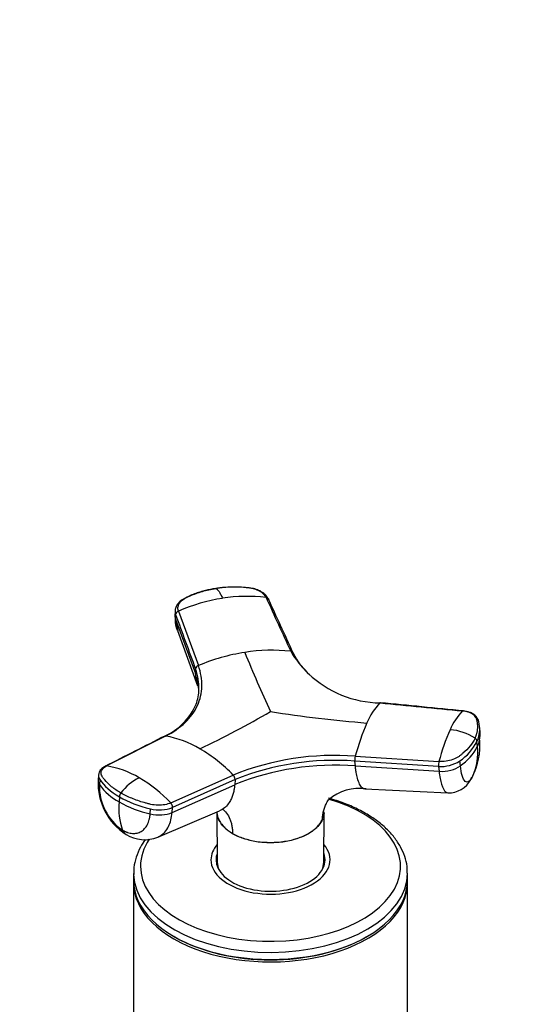
# Model space of a CAD drawing. Units: millimetres. Extents: x 0 to 1478, y 0 to 1758.
# Drawn here: x 372 to 458, y 437 to 603 of the extents above; entities that cross this region are included whole.
import ezdxf
from ezdxf import colors
from ezdxf.entities.mleader import LeaderData, LeaderLine
from ezdxf.math import Vec2, Vec3

# ---------------------------------------------------------------- set-up
doc = ezdxf.new("R2010")
doc.units = ezdxf.units.MM
doc.layers.add('DV5_Défaut', color=7, linetype='Continuous')
doc.layers.add('Défaut', color=7, linetype='Continuous')

# ---------------------------------------------------------------- blocks, each defined once
blk = doc.blocks.new('_DOT')
at = {"color": 0}
blk.add_line((0, 0), (-1, 0), dxfattribs=at)
at = {"color": 0, "const_width": 0.333}
blk.add_lwpolyline([(-0.1665, 0, 1), (0.1665, 0, 1)], format="xyb", close=True, dxfattribs=at)
blk = doc.blocks.new('SE4')
at = {"layer": 'DV5_Défaut', "color": 7, "linetype": 'Continuous'}
for p, q in [((397.72, 503.36), (397.69, 502.6)), ((397.79, 502.02), (397.81, 502.78)), ((398.29, 503.38), (401.62, 494.22)), ((397.78, 502.1), (398.15, 500.07)), ((397.79, 502.02), (401.12, 492.87)), ((398.13, 500.11), (401.48, 490.83)), ((401.14, 493.64), (401.12, 492.87)), ((448.94, 483.11), (448.84, 484.04)), ((396.13, 482.39), (386.22, 477.37)), ((448.47, 480.63), (448.39, 481.45)), ((427.99, 477.36), (427.9, 478.19)), ((441.96, 477.29), (427.9, 478.19)), ((427.97, 479.01), (442.03, 478.12)), ((445.62, 477.38), (445.53, 478.2)), ((427.99, 477.36), (442.05, 476.47)), ((441.96, 477.29), (442.05, 476.47)), ((384.87, 475.88), (384.8, 474.96)), ((385.08, 475.08), (385.02, 474.23)), ((396.98, 471.15), (407.49, 475.84)), ((407.79, 475.07), (397.28, 470.38)), ((407.79, 475.07), (407.72, 474.22)), ((397.21, 469.53), (407.72, 474.22)), ((429.56, 473.5), (443.53, 472.85)), ((388.39, 472.17), (388.32, 471.32)), ((393.53, 469.32), (393.59, 470.17)), ((394.81, 465.4), (405.17, 469.82)), ((397.21, 469.53), (397.27, 470.38)), ((404.75, 469.64), (404.8, 461.19)), ((422.44, 468.36), (422.43, 468.32)), ((422.68, 461.19), (422.74, 469.64)), ((407.38, 465.99), (407.38, 466.03)), ((404.74, 461.21), (404.74, 460.66)), ((422.74, 460.66), (422.74, 461.21)), ((390.74, 459.33), (390.74, 458.14)), ((436.74, 458.14), (436.74, 459.33)), ((390.74, 457.73), (390.74, 428.75)), ((436.74, 428.75), (436.74, 457.73)), ((397.48, 448.75), (397.66, 448.65)), ((429.83, 448.65), (430.01, 448.75))]:
    blk.add_line(p, q, dxfattribs=at)
for centre, radius, start, end in [((410.32, 475.75), 30.13, 98.8898, 113.5443), ((409.78, 479.75), 26.1, 82.9362, 99.0625), ((398.53, 502.69), 0.729, 109.7002, 172.4773), ((414.49, 463.8), 33.03, 98.8467, 112.9246), ((413.95, 468.05), 28.75, 83.6404, 99.0872), ((636.71, 589.67), 245.68, 202.3017, 204.8325), ((432.36, 505.68), 17.72, 210.7468, 226.3363), ((427.26, 500.85), 10.71, 204.8394, 229.653), ((401.85, 493.54), 0.719, 108.8864, 172.378), ((432.36, 505.68), 17.72, 226.3363, 269.2532), ((396.19, 488.85), 5.91, 25.5225, 32.2385), ((394.36, 490.4), 7.37, 338.7281, 359.0075), ((440.56, 480.1), 11.54, 137.0088, 157.1114), ((391.64, 491.9), 10.46, 294.2841, 336.4707), ((328.85, 633.24), 169.53, 295.5208, 300.0498), ((447.95, 707.21), 223.36, 261.1913, 265.3743), ((453.19, 479.58), 10.07, 135.7728, 157.3857), ((462.83, 469.85), 36.04, 155.87, 165.2778), ((474.3, 469.87), 33.31, 155.9285, 165.6574), ((443.23, 474.58), 8.9, 56.8822, 85.7402), ((444.21, 483.51), 4.66, 333.7663, 6.5831), ((444.3, 482.69), 4.65, 347.9113, 5.8284), ((393.13, 465.56), 17.1, 59.1734, 79.8813), ((440.63, 485.38), 8.69, 304.3468, 333.1651), ((437.35, 480.81), 11.55, 333.316, 4.4787), ((447.66, 481.45), 0.728, 0.4795, 53.7443), ((444.3, 482.69), 4.65, 333.7394, 347.9113), ((388.52, 457.51), 26.37, 44.0263, 59.5449), ((440.74, 484.53), 8.65, 304.2765, 333.2256), ((439.78, 479.46), 8.77, 334.4535, 7.6578), ((424.53, 433.47), 45.67, 85.6789, 111.9091), ((424.53, 433.4), 44.91, 85.6957, 111.8922), ((430.35, 478.4), 2.46, 165.6158, 184.9245), ((444.47, 477.51), 2.52, 165.9083, 184.9021), ((442.41, 483), 5.72, 265.4854, 303.0434), ((383.78, 462.16), 15.4, 59.1426, 80.894), ((424.58, 432.35), 45.14, 85.6675, 111.9204), ((394.99, 474.45), 10.2, 177.2321, 237.3217), ((395.58, 467.54), 8.76, 116.449, 142.8075), ((379.38, 454.53), 24.21, 43.3744, 59.4701), ((406.74, 475.11), 1.05, 358.2653, 44.3715), ((443.66, 477.02), 4.17, 268.084, 332.8751), ((393.8, 473.88), 8.79, 177.6862, 236.089), ((393.04, 480.02), 9.89, 215.8188, 241.5473), ((428.63, 465.77), 7.83, 81.5688, 130.8855), ((389.55, 472.16), 1.16, 144.3823, 179.1347), ((398.49, 470.14), 10.24, 173.3663, 200.3519), ((397.92, 488.46), 19.64, 240.7555, 257.0801), ((395.1, 476), 6.02, 255.4879, 291.1771), ((396.2, 470.41), 1.07, 358.2755, 43.7061), ((392.6, 470.95), 5.97, 238.493, 291.888)]:
    blk.add_arc(centre, radius, start, end, dxfattribs=at)
for centre, major_axis, ratio, start_param, end_param in [((401.31, 503.26), (3.6, -0.11), 0.644169, 3.141685, 3.392035), ((401.29, 502.49), (3.6, -0.11), 0.643891, 3.135418, 3.392419), ((442.88, 478.48), (3.58, 0.37), 0.556735, 4.421992, 5.524125), ((388.4, 474.7), (3.59, -0.26), 0.524834, 3.153439, 3.527324), ((388.46, 475.55), (3.59, -0.26), 0.525112, 3.134699, 3.527237), ((398.34, 476.92), (-14.1, 1.03), 0.52486, 0.386058, 0.825711), ((444.43, 477.2), (3.27, -1.52), 0.788675, 6.064507, 6.281678), ((398.35, 476.92), (-14.11, 1.03), 0.524728, 0.825567, 1.26522), ((413.74, 460.52), (-21.83, 0), 0.57735, 0, 4.250217), ((394.74, 471.04), (3.59, -0.26), 0.524834, 4.406631, 5.508763), ((391.29, 468.98), (1.8, 3.12), 0.57735, 2.708581, 3.140242), ((413.74, 460.52), (-21.83, 0), 0.57735, 5.912811, 6.283185), ((413.74, 461.61), (-10, 0), 0.57735, 5.822902, 6.283185), ((413.74, 461.61), (-10, 0), 0.57735, 0, 3.601876), ((413.74, 461.61), (-9.15, 0), 0.57735, 6.073614, 6.283185), ((413.74, 461.61), (-9.15, 0), 0.57735, 0, 3.351164), ((413.74, 461.21), (-9, 0), 0.57735, 6.171381, 6.283185), ((413.74, 461.21), (-9, 0), 0.57735, 2.966077, 3.253397), ((413.74, 460.39), (-9.15, 0), 0.57735, -0.183504, -0.11618), ((413.74, 461.21), (-9, 0), 0.57735, 0, 0.175516), ((413.74, 461.21), (-8.94, 0), 0.57735, 0.00373, 0.263981), ((413.74, 461.21), (-8.94, 0), 0.57735, 2.877612, 3.137863), ((413.74, 460.39), (-9.15, 0), 0.57735, 3.257773, 3.325097), ((413.74, 459.33), (-23, 0), 0.57735, 0, 0.01318), ((413.74, 458.14), (-23, 0), 0.57735, 0, 3.141593), ((413.74, 459.33), (-23, 0), 0.57735, 0.01318, 3.145235), ((413.74, 457.73), (-23, 0), 0.57735, 6.267813, 6.283185), ((413.74, 457.73), (-23, 0), 0.57735, 0, 3.156965), ((413.74, 457.94), (-22.75, 0), 0.57735, 0.785398, 2.356194)]:
    blk.add_ellipse(centre, major_axis=major_axis, ratio=ratio, start_param=start_param, end_param=end_param, dxfattribs=at)
for points, knots in [([(404.53, 507.18), (403.9, 507.07), (403.07, 506.91), (401.88, 506.58), (400.97, 506.27), (399.83, 505.8), (398.71, 505.27), (398.06, 504.5), (397.78, 503.91), (397.74, 503.58), (397.71, 503.34)], [0, 0, 0, 0, 0.193015, 0.306056, 0.421554, 0.530164, 0.746051, 0.857032, 0.914359, 1, 1, 1, 1]), ([(398.29, 503.38), (398.2, 503.63), (398.17, 503.89), (398.27, 504.4), (398.39, 504.65), (398.75, 505.1), (399, 505.3), (399.36, 505.52), (399.44, 505.56), (399.59, 505.64), (399.67, 505.67), (399.91, 505.79), (400.07, 505.86), (400.88, 506.23), (401.57, 506.48), (403.02, 506.89), (403.77, 507.06), (404.54, 507.18)], [0, 0, 0, 0, 0.125, 0.125, 0.25, 0.25, 0.375, 0.375, 0.40625, 0.40625, 0.4375, 0.4375, 0.5, 0.5, 0.75, 0.75, 1, 1, 1, 1]), ([(412.99, 505.65), (412.97, 505.69), (412.94, 505.76), (412.88, 505.86), (412.81, 505.96), (412.74, 506.06), (412.66, 506.15), (412.57, 506.24), (412.39, 506.41), (412.1, 506.63), (411.65, 506.87), (411.14, 507.06), (410.68, 507.18), (410.25, 507.24), (409.9, 507.28), (409.53, 507.32), (408.91, 507.37), (408.01, 507.42), (407.04, 507.41), (406.26, 507.37), (405.68, 507.32), (405.11, 507.26), (404.73, 507.2), (404.54, 507.18)], [0, 0, 0, 0, 0.017779, 0.0354, 0.052866, 0.070191, 0.087412, 0.104572, 0.121718, 0.182487, 0.243186, 0.303459, 0.363514, 0.396079, 0.438674, 0.476454, 0.512057, 0.633999, 0.755984, 0.817062, 0.878011, 0.93895, 1, 1, 1, 1]), ([(404.54, 507.18), (404.56, 507.17), (404.6, 507.15), (404.7, 507.1), (404.87, 506.96), (405.06, 506.73), (405.24, 506.44), (405.38, 506.17), (405.53, 505.87), (405.62, 505.64), (405.67, 505.52)], [0, 0, 0, 0, 0.039449, 0.136017, 0.291018, 0.505549, 0.630459, 0.754831, 0.878097, 1, 1, 1, 1]), ([(413.4, 505.38), (413.26, 505.63), (413.06, 505.96), (412.5, 506.47), (411.81, 506.87), (410.85, 507.19), (410.24, 507.25), (409.87, 507.29)], [0, 0, 0, 0, 0.20578, 0.331443, 0.568517, 0.776995, 1, 1, 1, 1]), ([(417.51, 496.42), (417.51, 496.42), (417.48, 496.46), (417.43, 496.51), (417.34, 496.56), (417.24, 496.6), (417.17, 496.62), (417.13, 496.62)], [0, 0, 0, 0, 0.070446, 0.302835, 0.535223, 0.767612, 1, 1, 1, 1]), ([(417.58, 496.18), (417.58, 496.21), (417.58, 496.27), (417.55, 496.35), (417.52, 496.4), (417.51, 496.42)], [0, 0, 0, 0, 0.370802, 0.741603, 1, 1, 1, 1]), ([(396.13, 482.39), (397.4, 483.04), (399.59, 484.56), (401.68, 487.44), (402.45, 490.72), (402.05, 493.05), (401.62, 494.22)], [0, 0, 0, 0, 0.251896, 0.499999, 0.748104, 1, 1, 1, 1]), ([(401.12, 492.87), (401.12, 492.78), (401.12, 492.62), (401.13, 492.38), (401.14, 492.18), (401.16, 492.06), (401.17, 492)], [0, 0, 0, 0, 0.3004954, 0.5670959, 0.8000504, 1, 1, 1, 1]), ([(401.71, 489.47), (401.72, 489.74), (401.7, 490.3), (401.62, 491), (401.5, 491.58), (401.4, 492.01), (401.27, 492.44), (401.17, 492.73), (401.12, 492.87)], [0, 0, 0, 0, 0.2448451, 0.496863, 0.6228519, 0.7486125, 0.8742538, 1, 1, 1, 1]), ([(432.13, 487.96), (432.14, 487.97), (432.16, 487.99), (432.19, 487.99), (432.2, 487.98), (432.21, 487.98)], [0, 0, 0, 0, 0.398749, 0.797498, 1, 1, 1, 1]), ([(446.05, 486.62), (446.05, 486.62), (446.03, 486.63), (446, 486.63), (445.98, 486.62), (445.97, 486.61)], [0, 0, 0, 0, 0.188832, 0.594416, 1, 1, 1, 1]), ([(448.09, 482.04), (448.12, 482.1), (448.17, 482.23), (448.25, 482.42), (448.32, 482.61), (448.38, 482.8), (448.43, 483), (448.47, 483.19), (448.53, 483.54), (448.56, 484.06), (448.51, 484.56), (448.45, 484.88), (448.4, 485.05), (448.36, 485.22), (448.29, 485.43), (448.14, 485.68), (447.86, 485.96), (447.49, 486.2), (447.12, 486.36), (446.79, 486.46), (446.53, 486.53), (446.26, 486.58), (446.06, 486.6), (445.97, 486.61)], [0, 0, 0, 0, 0.035784, 0.071511, 0.107204, 0.142886, 0.178583, 0.214317, 0.250114, 0.375206, 0.500161, 0.531105, 0.562694, 0.597887, 0.6252, 0.687661, 0.750103, 0.812543, 0.874999, 0.905843, 0.936815, 0.968162, 1, 1, 1, 1]), ([(448.54, 485.2), (448.48, 485.35), (448.34, 485.7), (447.81, 486.1), (447.05, 486.46), (446.47, 486.56), (446.02, 486.63)], [0, 0, 0, 0, 0.176769, 0.462775, 0.64767, 1, 1, 1, 1]), ([(395.91, 482.35), (395.93, 482.36), (395.97, 482.39), (396.05, 482.4), (396.1, 482.4), (396.13, 482.39)], [0, 0, 0, 0, 0.311904, 0.655952, 1, 1, 1, 1]), ([(448.09, 482.04), (447.88, 481.59), (447.6, 481.15), (446.92, 480.29), (446.51, 479.88), (445.93, 479.39), (445.81, 479.29), (445.63, 479.14), (445.56, 479.1), (445.44, 479), (445.37, 478.95), (445.03, 478.72), (444.71, 478.57), (444, 478.31), (443.61, 478.22), (442.82, 478.11), (442.42, 478.1), (442.03, 478.12)], [0, 0, 0, 0, 0.25, 0.25, 0.5, 0.5, 0.5625, 0.5625, 0.59375, 0.59375, 0.625, 0.625, 0.75, 0.75, 0.875, 0.875, 1, 1, 1, 1]), ([(386.03, 477.34), (385.8, 477.2), (385.48, 477.01), (385.15, 476.65), (384.94, 476.28), (384.89, 476), (384.86, 475.81)], [0, 0, 0, 0, 0.343772, 0.557494, 0.754444, 1, 1, 1, 1]), ([(388.6, 472.83), (388.04, 473.16), (387.52, 473.51), (386.61, 474.25), (386.22, 474.64), (385.81, 475.14), (385.73, 475.24), (385.62, 475.39), (385.58, 475.44), (385.51, 475.54), (385.48, 475.6), (385.33, 475.85), (385.28, 476.07), (385.32, 476.49), (385.41, 476.69), (385.72, 477.06), (385.94, 477.23), (386.22, 477.37)], [0, 0, 0, 0, 0.25, 0.25, 0.5, 0.5, 0.5625, 0.5625, 0.59375, 0.59375, 0.625, 0.625, 0.75, 0.75, 0.875, 0.875, 1, 1, 1, 1]), ([(386.22, 477.37), (386.19, 477.37), (386.13, 477.37), (386.07, 477.36), (386.04, 477.34), (386.03, 477.34)], [0, 0, 0, 0, 0.4309649, 0.8619299, 1, 1, 1, 1]), ([(429.56, 473.5), (429.56, 473.5), (429.41, 473.5), (429.1, 473.64), (428.68, 474.24), (428.4, 475.04), (428.22, 475.77), (428.14, 476.19), (428.09, 476.53), (428.05, 476.79), (428.02, 477.06), (428, 477.25), (427.99, 477.36)], [0, 0, 0, 0, 0.001375, 0.203044, 0.433842, 0.664441, 0.751221, 0.836211, 0.876187, 0.917117, 0.95424, 1, 1, 1, 1]), ([(442.05, 476.47), (442.13, 475.62), (442.42, 474.08), (442.99, 473.02), (443.4, 472.85), (443.53, 472.85)], [0, 0, 0, 0, 0.388568, 0.808277, 1, 1, 1, 1]), ([(447.69, 475.68), (447.5, 475.26), (447.06, 474.63), (446.42, 474.61), (445.9, 475.58), (445.68, 476.74), (445.62, 477.38)], [0, 0, 0, 0, 0.23867, 0.498088, 0.758713, 1, 1, 1, 1]), ([(407.72, 474.22), (407.72, 474.13), (407.7, 473.94), (407.67, 473.69), (407.63, 473.41), (407.56, 473.09), (407.44, 472.61), (407.25, 472.03), (406.89, 471.3), (406.36, 470.6), (405.75, 470.1), (405.33, 469.88), (405.17, 469.82)], [0, 0, 0, 0, 0.046115, 0.087029, 0.122779, 0.185282, 0.247142, 0.376414, 0.505061, 0.699467, 0.892963, 1, 1, 1, 1]), ([(396.98, 471.15), (396.69, 471.02), (396.35, 470.92), (395.62, 470.8), (395.22, 470.77), (394.43, 470.79), (394.02, 470.83), (393.55, 470.94), (393.45, 470.96), (393.27, 471.01), (393.17, 471.03), (392.89, 471.1), (392.71, 471.15), (391.8, 471.41), (391.1, 471.66), (389.79, 472.2), (389.17, 472.51), (388.6, 472.83)], [0, 0, 0, 0, 0.125, 0.125, 0.25, 0.25, 0.375, 0.375, 0.40625, 0.40625, 0.4375, 0.4375, 0.5, 0.5, 0.75, 0.75, 1, 1, 1, 1]), ([(422.44, 468.36), (422.44, 468.41), (422.45, 468.58), (422.48, 468.99), (422.58, 469.59), (422.78, 470.28), (423.07, 470.98), (423.34, 471.44), (423.5, 471.68)], [0, 0, 0, 0, 0.037956, 0.140587, 0.345901, 0.550425, 0.754367, 1, 1, 1, 1]), ([(429.7, 469.4), (429.3, 469.63), (428.31, 470.17), (426.36, 471.04), (424.61, 471.63), (423.62, 471.92), (423.47, 471.96)], [0, 0, 0, 0, 0.195913, 0.56548, 0.934635, 1, 1, 1, 1]), ([(405.6, 470.19), (405.88, 469.98), (406.39, 469.48), (406.86, 468.64), (407.13, 467.86), (407.27, 467.22), (407.35, 466.65), (407.37, 466.25), (407.38, 466.08), (407.38, 466.03)], [0, 0, 0, 0, 0.258209, 0.519321, 0.649269, 0.779592, 0.910418, 0.975815, 1, 1, 1, 1]), ([(388.89, 466.58), (388.95, 466.55), (389.06, 466.49), (389.23, 466.4), (389.4, 466.33), (389.57, 466.26), (389.82, 466.17), (390.15, 466.08), (390.56, 466.03), (390.95, 466.03), (391.46, 466.1), (392.04, 466.33), (392.63, 466.82), (393.01, 467.38), (393.24, 467.91), (393.36, 468.27), (393.43, 468.58), (393.47, 468.82), (393.51, 469.07), (393.52, 469.24), (393.53, 469.32)], [0, 0, 0, 0, 0.024836, 0.049648, 0.074476, 0.09936, 0.124339, 0.186603, 0.248747, 0.310942, 0.373374, 0.498117, 0.623159, 0.74849, 0.811171, 0.874168, 0.90558, 0.937076, 0.969318, 1, 1, 1, 1]), ([(394.83, 465.41), (394.95, 465.46), (395.69, 465.83), (396.73, 467.01), (397.15, 468.66), (397.21, 469.53)], [0, 0, 0, 0, 0.089007, 0.562053, 1, 1, 1, 1]), ([(404.74, 469.58), (404.75, 469.4), (404.78, 469.22), (404.87, 468.81), (404.94, 468.59), (405.15, 468.15), (405.27, 467.93), (405.57, 467.51), (405.75, 467.31), (406.14, 466.92), (406.35, 466.73), (406.83, 466.37), (407.1, 466.2), (407.38, 466.03)], [0, 0, 0, 0, 0.138581, 0.138581, 0.3108648, 0.3108648, 0.4831486, 0.4831486, 0.6554324, 0.6554324, 0.8277162, 0.8277162, 1, 1, 1, 1]), ([(405.25, 467.96), (405.18, 468.07), (405.12, 468.19), (404.86, 468.74), (404.76, 469.2), (404.75, 469.65)], [0, 0, 0, 0, 0.214534, 0.214534, 1, 1, 1, 1]), ([(407.38, 466.03), (407.66, 465.87), (407.95, 465.72), (408.57, 465.45), (408.89, 465.32), (409.58, 465.09), (409.93, 464.99), (410.65, 464.82), (411.02, 464.75), (411.78, 464.63), (412.16, 464.59), (412.95, 464.53), (413.34, 464.51), (414.12, 464.51), (414.51, 464.53), (415.29, 464.58), (415.69, 464.63), (416.83, 464.81), (417.55, 464.98), (418.58, 465.32), (418.91, 465.45), (419.53, 465.72), (419.83, 465.87), (420.38, 466.19), (420.65, 466.36), (421.13, 466.72), (421.34, 466.91), (421.74, 467.3), (421.91, 467.5), (422.21, 467.92), (422.34, 468.14), (422.44, 468.36)], [0, 0, 0, 0, 0.0625, 0.0625, 0.125, 0.125, 0.1875, 0.1875, 0.25, 0.25, 0.3125, 0.3125, 0.375, 0.375, 0.4375, 0.4375, 0.5, 0.5, 0.625, 0.625, 0.6875, 0.6875, 0.75, 0.75, 0.8125, 0.8125, 0.875, 0.875, 0.9375, 0.9375, 1, 1, 1, 1]), ([(422.43, 468.32), (422.33, 468.1), (422.2, 467.88), (421.9, 467.45), (421.73, 467.25), (421.15, 466.68), (420.67, 466.31), (419, 465.35), (417.59, 464.89), (414.55, 464.42), (412.93, 464.41), (410.65, 464.76), (409.92, 464.94), (408.91, 465.27), (408.58, 465.39), (407.96, 465.67), (407.66, 465.84), (407.38, 465.99)], [0, 0, 0, 0, 0.0625, 0.0625, 0.125, 0.125, 0.25, 0.25, 0.5, 0.5, 0.75, 0.75, 0.875, 0.875, 0.9375, 0.9375, 1, 1, 1, 1]), ([(422.73, 469.39), (422.72, 469.25), (422.69, 469.11), (422.61, 468.75), (422.54, 468.54), (422.43, 468.32)], [0, 0, 0, 0, 0.376963, 0.376963, 1, 1, 1, 1]), ([(436.71, 459.38), (436.71, 459.79), (436.7, 460.67), (436.32, 462.2), (435.6, 463.82), (434.56, 465.39), (433.23, 466.85), (431.58, 468.24), (430.4, 468.97), (429.7, 469.4)], [0, 0, 0, 0, 0.09577, 0.242988, 0.390859, 0.540827, 0.693397, 0.848163, 1, 1, 1, 1]), ([(407.38, 465.99), (407.11, 466.16), (406.85, 466.31), (406.37, 466.67), (406.15, 466.86), (405.79, 467.23), (405.64, 467.4), (405.51, 467.57)], [0, 0, 0, 0, 0.351025, 0.351025, 0.702184, 0.702184, 1, 1, 1, 1]), ([(392.71, 465.02), (392.41, 464.6), (391.79, 463.63), (391.13, 462.06), (390.76, 460.47), (390.77, 459.56), (390.78, 459.13)], [0, 0, 0, 0, 0.233483, 0.523907, 0.808757, 1, 1, 1, 1])]:
    blk.add_open_spline(points, degree=3, knots=knots, dxfattribs=at)
for points in [[(412.99, 505.65), (414.37, 502.64), (415.75, 499.63), (417.13, 496.62)], [(412.99, 505.65), (413.03, 505.65), (413.1, 505.63), (413.2, 505.59), (413.28, 505.53), (413.35, 505.47), (413.4, 505.39), (413.43, 505.3), (413.44, 505.23), (413.44, 505.2)], [(417.54, 496.35), (416.14, 499.4), (414.74, 502.46), (413.34, 505.51)], [(397.81, 502.78), (398.92, 499.73), (400.03, 496.69), (401.14, 493.64)], [(398.13, 500.1), (397.89, 500.7), (397.77, 501.35), (397.79, 502.02)], [(401.73, 490.26), (401.75, 491.36), (401.56, 492.5), (401.14, 493.64)], [(432.17, 487.98), (432.15, 487.98), (432.14, 487.98), (432.12, 487.99)], [(432.13, 487.96), (436.74, 487.51), (441.35, 487.06), (445.97, 486.61)], [(446.15, 486.61), (441.5, 487.07), (436.85, 487.52), (432.2, 487.98)], [(448.85, 483.99), (448.78, 484.63), (448.68, 485.03), (448.54, 485.2)], [(395.97, 482.38), (392.62, 480.68), (389.27, 478.98), (385.92, 477.28)], [(422.44, 468.36), (422.48, 468.44), (422.51, 468.53), (422.54, 468.61)], [(422.54, 468.61), (422.54, 468.6), (422.51, 468.59), (422.44, 468.57)]]:
    blk.add_open_spline(points, degree=3, dxfattribs=at)

msp = doc.modelspace()

# ---------------------------------------------------------------- block references
at = {"layer": 'Défaut'}
msp.add_blockref('SE4', (0, 0), dxfattribs=at)

# ---------------------------------------------------------------- leaders
at = {"layer": 'Défaut', "color": 7, "linetype": 'Continuous'}
ml = msp.add_multileader_mtext('Standard', dxfattribs=at)
ml.set_content('{\\pxsm0.9;\\fSolid Edge ISO|b1||i0||c0|p34;\\W1.;28/02/2018\\P}', color=256)
ml.set_leader_properties()
ml.set_arrow_properties(name='DOT')
ml.build(insert=Vec2(0, 0))
ml.multileader.update_dxf_attribs({"leader_type": 0, "dogleg_length": 0, "arrow_head_size": 12})
ctx = ml.context
ctx.base_point, ctx.char_height, ctx.arrow_head_size, ctx.landing_gap_size = Vec3(1390.41, 1750.71), 12, 12, 4.2
notes = []
notes.append((ctx, [(0, (0, 0, 0), (0, 0), (1, 0), 1, [])]))
ctx.mtext.insert = Vec3(1392.41, 1756.83)
for ctx, leaders in notes:
    for number, flags, end, landing, length, lines in leaders:
        leader = LeaderData()
        leader.index, (leader.has_last_leader_line, leader.has_dogleg_vector, leader.attachment_direction) = number, flags
        leader.last_leader_point, leader.dogleg_vector, leader.dogleg_length = Vec3(end), Vec3(landing), length
        for number, points, colour, breaks in lines:
            line = LeaderLine()
            line.index, line.vertices, line.color, line.breaks = number, Vec3.list(points), colors.encode_raw_color(colour), breaks
            leader.lines.append(line)
        ctx.leaders.append(leader)

doc.saveas('drawing.dxf')
